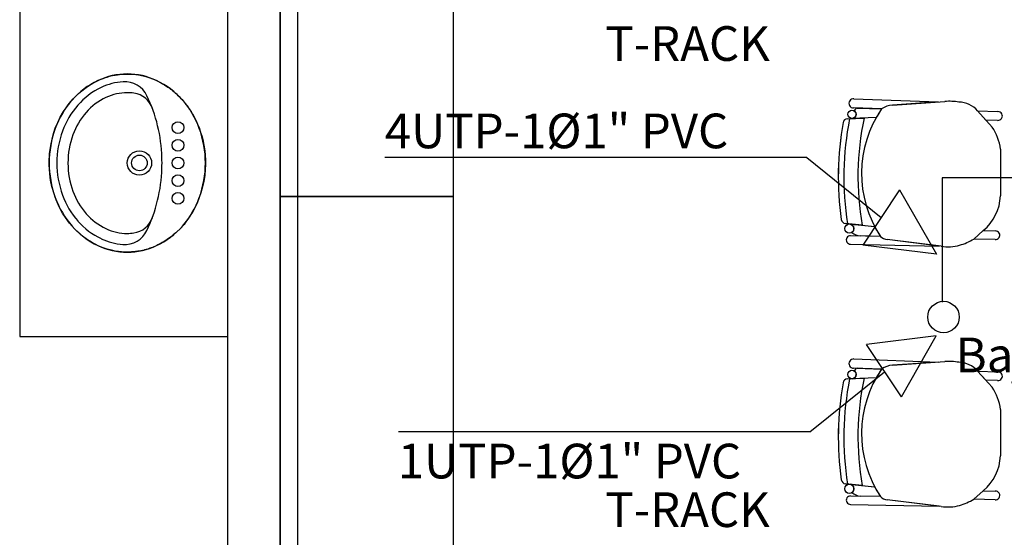
# Model space of a CAD drawing. Units: millimetres. Extents: x 142 to 357, y -62 to -27.
# Drawn here: x 332 to 335, y -35 to -34 of the extents above; entities that cross this region are included whole.
import ezdxf

# ---------------------------------------------------------------- set-up
doc = ezdxf.new("R2010")
doc.units = ezdxf.units.MM
doc.linetypes.add('GSSOLID', pattern=[0])
for name, color, linetype in [('Plano', 251, 'Continuous'), ('Plaqueta', 7, 'GSSOLID'), ('TEXTO', 1, 'Continuous'), ('Tuberia Piso', 5, 'Continuous')]:
    doc.layers.add(name, color=color, linetype=linetype)
doc.styles.add('SIMPLEX', font='simplex.shx')

# ---------------------------------------------------------------- blocks, each defined once
blk = doc.blocks.new('A$C1B0332BC')
at = {"layer": 'Plano', "color": 255}
for p, q in [((-22.2, -1.77), (-22.2, -5.5731)), ((-21.6, -8.17), (-21.6, -1.77)), ((-21.45, -1.77), (-21.45, -8.17)), ((-21.4496, -7.77), (-21.45, -1.77)), ((-21.45, -3.67), (-21.45, -5.17)), ((-20.95, -5.17), (-20.95, -3.67)), ((-19.7966, -4.8881), (-19.7966, -4.8881)), ((-19.7966, -4.8881), (-19.5536, -4.8971)), ((-19.7966, -4.8881), (-19.5536, -4.8971)), ((-19.686, -4.9062), (-19.5346, -4.8957)), ((-19.5536, -4.8971), (-19.686, -4.9062)), ((-19.7169, -4.9174), (-19.7975, -4.9146)), ((-19.7169, -4.9174), (-19.7975, -4.9146)), ((-19.7874, -4.9149), (-19.7169, -4.9174)), ((-19.4406, -4.923), (-19.3987, -4.9696)), ((-19.4404, -4.9232), (-19.382, -4.9252)), ((-19.4169, -4.9493), (-19.4404, -4.9232)), ((-19.8151, -4.9455), (-19.7677, -4.9436)), ((-19.8151, -4.9455), (-19.8151, -4.9455)), ((-19.7323, -4.9421), (-19.8026, -4.945)), ((-19.7323, -4.9421), (-19.8009, -4.9449)), ((-19.7677, -4.9436), (-19.7677, -4.9436)), ((-19.3829, -4.9503), (-19.4169, -4.9493)), ((-19.3743, -5.0333), (-19.3747, -5.1676)), ((-20.95, -5.17), (-21.45, -5.17)), ((-21.45, -5.17), (-21.45, -6.67)), ((-21.45, -5.17), (-20.95, -5.17)), ((-20.95, -6.67), (-20.95, -5.17)), ((-21.6, -5.2231), (-21.6, -5.2231)), ((-19.821, -5.2478), (-19.7372, -5.2563)), ((-19.7732, -5.2527), (-19.821, -5.2478)), ((-19.821, -5.2478), (-19.821, -5.2478)), ((-19.8078, -5.2492), (-19.7732, -5.2527)), ((-19.7732, -5.2527), (-19.7732, -5.2527)), ((-19.7732, -5.2527), (-19.7372, -5.2563)), ((-19.4516, -5.2923), (-19.424, -5.2678)), ((-19.424, -5.2678), (-19.4516, -5.2923)), ((-19.424, -5.2678), (-19.3894, -5.2689)), ((-19.7205, -5.2846), (-19.8061, -5.2831)), ((-19.8061, -5.2831), (-19.8061, -5.2831)), ((-19.7205, -5.2846), (-19.7789, -5.2836)), ((-19.545, -5.3133), (-19.7006, -5.294)), ((-19.5515, -5.3125), (-19.7006, -5.294)), ((-19.3902, -5.2941), (-19.4516, -5.2923)), ((-19.8066, -5.3074), (-19.8066, -5.3074)), ((-19.8066, -5.3074), (-19.5515, -5.3125)), ((-22.2, -5.5731), (-21.6, -5.5731)), ((-19.7966, -5.6381), (-19.7966, -5.6381)), ((-19.7966, -5.6381), (-19.5536, -5.6471)), ((-19.7966, -5.6381), (-19.5536, -5.6471)), ((-19.7169, -5.6674), (-19.7975, -5.6646)), ((-19.7169, -5.6674), (-19.7975, -5.6646)), ((-19.7874, -5.6649), (-19.7169, -5.6674)), ((-19.686, -5.6562), (-19.5346, -5.6457)), ((-19.5536, -5.6471), (-19.686, -5.6562)), ((-19.8151, -5.6955), (-19.7677, -5.6936)), ((-19.8151, -5.6955), (-19.8151, -5.6955)), ((-19.7323, -5.6921), (-19.8026, -5.695)), ((-19.7323, -5.6921), (-19.8009, -5.6949)), ((-19.7677, -5.6936), (-19.7677, -5.6936)), ((-19.4406, -5.673), (-19.3987, -5.7196)), ((-19.4404, -5.6732), (-19.382, -5.6752)), ((-19.4169, -5.6993), (-19.4404, -5.6732)), ((-19.3829, -5.7003), (-19.4169, -5.6993)), ((-19.3743, -5.7833), (-19.3747, -5.9176)), ((-19.821, -5.9978), (-19.7372, -6.0063)), ((-19.7732, -6.0027), (-19.821, -5.9978)), ((-19.821, -5.9978), (-19.821, -5.9978)), ((-19.8078, -5.9992), (-19.7732, -6.0027)), ((-19.7732, -6.0027), (-19.7732, -6.0027)), ((-19.7732, -6.0027), (-19.7372, -6.0063)), ((-19.7205, -6.0346), (-19.8061, -6.0331)), ((-19.8061, -6.0331), (-19.8061, -6.0331)), ((-19.7205, -6.0346), (-19.7789, -6.0336)), ((-19.4516, -6.0423), (-19.424, -6.0178)), ((-19.424, -6.0178), (-19.4516, -6.0423)), ((-19.424, -6.0178), (-19.3894, -6.0189)), ((-19.8066, -6.0574), (-19.8066, -6.0574)), ((-19.8066, -6.0574), (-19.5515, -6.0625)), ((-19.545, -6.0633), (-19.7006, -6.044)), ((-19.5515, -6.0625), (-19.7006, -6.044)), ((-19.3902, -6.0441), (-19.4516, -6.0423))]:
    blk.add_line(p, q, dxfattribs=at)
at = {"layer": 'Plano', "color": 255, "extrusion": (2.28007e-12, -2.04484e-12, -1)}
for p, q in [((-21.941, -4.8233), (-21.9324, -4.8213)), ((-21.9324, -4.8213), (-21.9247, -4.8198)), ((-21.9247, -4.8198), (-21.9182, -4.8187)), ((-21.9182, -4.8187), (-21.9126, -4.8179)), ((-21.9126, -4.8179), (-21.9044, -4.8172)), ((-21.9044, -4.8172), (-21.8976, -4.8168)), ((-21.8976, -4.8168), (-21.8899, -4.8167)), ((-21.8899, -4.8167), (-21.8792, -4.817)), ((-21.8792, -4.817), (-21.8717, -4.8176)), ((-21.8717, -4.8176), (-21.865, -4.8182)), ((-21.865, -4.8182), (-21.8575, -4.8194)), ((-21.8575, -4.8194), (-21.8491, -4.8209)), ((-21.8491, -4.8209), (-21.8407, -4.823)), ((-22.0083, -4.8554), (-21.9993, -4.8492)), ((-21.9993, -4.8492), (-21.9896, -4.8435)), ((-21.9896, -4.8435), (-21.9773, -4.837)), ((-21.9773, -4.837), (-21.968, -4.8327)), ((-21.968, -4.8327), (-21.9591, -4.8292)), ((-21.9591, -4.8292), (-21.9526, -4.8268)), ((-21.9526, -4.8268), (-21.948, -4.8253)), ((-21.948, -4.8253), (-21.941, -4.8233)), ((-21.8407, -4.823), (-21.8334, -4.825)), ((-21.8334, -4.825), (-21.8255, -4.8275)), ((-21.8255, -4.8275), (-21.8201, -4.8294)), ((-21.8201, -4.8294), (-21.8093, -4.8339)), ((-21.8093, -4.8339), (-21.8021, -4.8372)), ((-21.8021, -4.8372), (-21.7952, -4.8408)), ((-21.7952, -4.8408), (-21.7919, -4.8427)), ((-21.7919, -4.8427), (-21.7881, -4.8448)), ((-21.7881, -4.8448), (-21.7825, -4.8481)), ((-21.7825, -4.8481), (-21.7787, -4.8506)), ((-22.0389, -4.8811), (-22.0304, -4.8728)), ((-22.0304, -4.8728), (-22.0214, -4.8652)), ((-22.0214, -4.8652), (-22.0083, -4.8554)), ((-21.7787, -4.8506), (-21.7735, -4.8542)), ((-21.7735, -4.8542), (-21.7698, -4.8565)), ((-21.7698, -4.8565), (-21.7655, -4.8599)), ((-21.7655, -4.8599), (-21.7616, -4.8627)), ((-21.7616, -4.8627), (-21.7587, -4.865)), ((-21.7587, -4.865), (-21.7552, -4.8682)), ((-21.7552, -4.8682), (-21.7517, -4.871)), ((-21.7517, -4.871), (-21.7483, -4.874)), ((-21.7483, -4.874), (-21.7451, -4.8772)), ((-21.7451, -4.8772), (-21.7403, -4.8818)), ((-22.0664, -4.9139), (-22.0599, -4.9051)), ((-22.0599, -4.9051), (-22.0528, -4.8964)), ((-22.0528, -4.8964), (-22.0459, -4.8883)), ((-22.0459, -4.8883), (-22.0389, -4.8811)), ((-21.7403, -4.8818), (-21.7364, -4.8861)), ((-21.7364, -4.8861), (-21.7323, -4.8903)), ((-21.7323, -4.8903), (-21.7294, -4.8936)), ((-21.7294, -4.8936), (-21.7258, -4.8981)), ((-21.7258, -4.8981), (-21.723, -4.9013)), ((-21.723, -4.9013), (-21.718, -4.9078)), ((-22.083, -4.9414), (-22.0737, -4.9249)), ((-22.0737, -4.9249), (-22.0664, -4.9139)), ((-21.718, -4.9078), (-21.7144, -4.9126)), ((-21.7144, -4.9126), (-21.7105, -4.9187)), ((-21.7105, -4.9187), (-21.7063, -4.925)), ((-21.7063, -4.925), (-21.7017, -4.9327)), ((-21.7017, -4.9327), (-21.6989, -4.9374)), ((-22.0973, -4.9731), (-22.0904, -4.9562)), ((-22.0904, -4.9562), (-22.083, -4.9414)), ((-21.6989, -4.9374), (-21.6953, -4.9443)), ((-21.6953, -4.9443), (-21.6927, -4.9496)), ((-21.6927, -4.9496), (-21.6898, -4.9561)), ((-21.6898, -4.9561), (-21.6873, -4.9615)), ((-21.6873, -4.9615), (-21.6823, -4.9742)), ((-22.1067, -5.0041), (-22.1025, -4.9886)), ((-22.1025, -4.9886), (-22.0973, -4.9731)), ((-21.6823, -4.9742), (-21.6788, -4.9848)), ((-21.6788, -4.9848), (-21.6757, -4.9951)), ((-22.1107, -5.023), (-22.1067, -5.0041)), ((-21.6757, -4.9951), (-21.6727, -5.0059)), ((-21.6727, -5.0059), (-21.6694, -5.0216)), ((-22.1145, -5.0563), (-22.1137, -5.0468)), ((-22.1137, -5.0468), (-22.113, -5.0396)), ((-22.113, -5.0396), (-22.1107, -5.023)), ((-21.6694, -5.0216), (-21.667, -5.0378)), ((-21.667, -5.0378), (-21.666, -5.0503)), ((-22.115, -5.0734), (-22.1147, -5.0607)), ((-22.1149, -5.0801), (-22.115, -5.0734)), ((-22.1147, -5.0607), (-22.1145, -5.0563)), ((-21.666, -5.0503), (-21.6651, -5.064)), ((-21.6651, -5.064), (-21.6651, -5.0787)), ((-22.1144, -5.0901), (-22.1149, -5.0801)), ((-22.1132, -5.1041), (-22.1144, -5.0901)), ((-22.1109, -5.1223), (-22.1132, -5.1041)), ((-21.6657, -5.0923), (-21.667, -5.108)), ((-21.6651, -5.0787), (-21.6657, -5.0923)), ((-22.1072, -5.1412), (-22.1109, -5.1223)), ((-21.6699, -5.127), (-21.6731, -5.1422)), ((-21.667, -5.108), (-21.6699, -5.127)), ((-22.101, -5.1622), (-22.1072, -5.1412)), ((-22.0951, -5.1789), (-22.101, -5.1622)), ((-21.6779, -5.1591), (-21.6826, -5.1729)), ((-21.6731, -5.1422), (-21.6779, -5.1591)), ((-22.0865, -5.1992), (-22.0951, -5.1789)), ((-21.6888, -5.1891), (-21.6946, -5.2009)), ((-21.6826, -5.1729), (-21.6888, -5.1891)), ((-22.0762, -5.2178), (-22.0865, -5.1992)), ((-22.0679, -5.2301), (-22.0762, -5.2178)), ((-21.7019, -5.2148), (-21.7084, -5.2246)), ((-21.6946, -5.2009), (-21.7019, -5.2148)), ((-22.0561, -5.2463), (-22.0679, -5.2301)), ((-22.0422, -5.2625), (-22.0561, -5.2463)), ((-21.7212, -5.2429), (-21.7264, -5.2501)), ((-21.7152, -5.2353), (-21.7212, -5.2429)), ((-21.7084, -5.2246), (-21.7152, -5.2353)), ((-22.0352, -5.2694), (-22.0422, -5.2625)), ((-22.0282, -5.2757), (-22.0352, -5.2694)), ((-22.0186, -5.2837), (-22.0282, -5.2757)), ((-21.7502, -5.2744), (-21.7536, -5.2775)), ((-21.7464, -5.2709), (-21.7502, -5.2744)), ((-21.7381, -5.2628), (-21.7464, -5.2709)), ((-21.7264, -5.2501), (-21.7381, -5.2628)), ((-22.0044, -5.2942), (-22.0186, -5.2837)), ((-21.993, -5.3013), (-22.0044, -5.2942)), ((-21.9827, -5.307), (-21.993, -5.3013)), ((-21.7898, -5.3028), (-21.7922, -5.3043)), ((-21.787, -5.3013), (-21.7898, -5.3028)), ((-21.7842, -5.2997), (-21.787, -5.3013)), ((-21.7815, -5.298), (-21.7842, -5.2997)), ((-21.7783, -5.296), (-21.7815, -5.298)), ((-21.7747, -5.2935), (-21.7783, -5.296)), ((-21.7711, -5.2911), (-21.7747, -5.2935)), ((-21.7682, -5.289), (-21.7711, -5.2911)), ((-21.7631, -5.2852), (-21.7682, -5.289)), ((-21.7601, -5.2829), (-21.7631, -5.2852)), ((-21.7576, -5.2807), (-21.7601, -5.2829)), ((-21.7536, -5.2775), (-21.7576, -5.2807)), ((-21.9739, -5.3115), (-21.9827, -5.307)), ((-21.9592, -5.3175), (-21.9739, -5.3115)), ((-21.9476, -5.3216), (-21.9592, -5.3175)), ((-21.9358, -5.3248), (-21.9476, -5.3216)), ((-21.9251, -5.3269), (-21.9358, -5.3248)), ((-21.9155, -5.3284), (-21.9251, -5.3269)), ((-21.9066, -5.3292), (-21.9155, -5.3284)), ((-21.9009, -5.3298), (-21.9066, -5.3292)), ((-21.8903, -5.3301), (-21.9009, -5.3298)), ((-21.8849, -5.33), (-21.8903, -5.3301)), ((-21.8781, -5.3297), (-21.8849, -5.33)), ((-21.8731, -5.3293), (-21.8781, -5.3297)), ((-21.8659, -5.3286), (-21.8731, -5.3293)), ((-21.8594, -5.3277), (-21.8659, -5.3286)), ((-21.8513, -5.3263), (-21.8594, -5.3277)), ((-21.8457, -5.3251), (-21.8513, -5.3263)), ((-21.8415, -5.324), (-21.8457, -5.3251)), ((-21.8403, -5.3235), (-21.8415, -5.324)), ((-21.8308, -5.3212), (-21.8403, -5.3235)), ((-21.8249, -5.3191), (-21.8308, -5.3212)), ((-21.8178, -5.3164), (-21.8249, -5.3191)), ((-21.8051, -5.311), (-21.8178, -5.3164)), ((-21.8018, -5.3093), (-21.8051, -5.311)), ((-21.7983, -5.3076), (-21.8018, -5.3093)), ((-21.7948, -5.3057), (-21.7983, -5.3076)), ((-21.7922, -5.3043), (-21.7948, -5.3057))]:
    blk.add_line(p, q, dxfattribs=at)
at = {"layer": 'Plano', "color": 255}
for centre, radius in [((-19.8023, -4.9329), 0.0121), ((-21.744, -4.9711), 0.017), ((-21.744, -5.0221), 0.017), ((-21.855, -5.0731), 0.035), ((-21.855, -5.0731), 0.0225), ((-21.744, -5.0731), 0.017), ((-21.744, -5.1241), 0.017), ((-21.744, -5.1751), 0.017), ((-19.81, -5.2623), 0.0133), ((-19.8023, -5.6829), 0.0121), ((-19.81, -6.0123), 0.0133)]:
    blk.add_circle(centre, radius, dxfattribs=at)
for centre, radius, start, end in [((-21.89, -5.0146), 0.198, 90.0001, 115.2985), ((-21.89, -5.0146), 0.198, 64.7017, 90.0001), ((-21.8765, -5.043), 0.2294, 115.2985, 138.7708), ((-21.89, -5.0146), 0.176, 94.0056, 115.2985), ((-21.8973, -4.9099), 0.071, 25.5841, 94.0056), ((-21.9035, -5.043), 0.2294, 41.2295, 64.7017), ((-21.8765, -5.043), 0.2074, 115.2985, 138.7708), ((-21.89, -5.0146), 0.144, 90.0001, 115.2985), ((-21.89, -5.0146), 0.144, 82.3489, 90.0001), ((-21.8795, -4.9363), 0.065, 18.2508, 82.3489), ((-21.8556, -5.0614), 0.2573, 138.7708, 160.0497), ((-21.8556, -5.0614), 0.2353, 138.7708, 160.0497), ((-21.8765, -5.043), 0.1754, 115.2985, 138.7708), ((-22.2311, -5.0697), 0.441, 1.664, 25.5841), ((-21.9244, -5.0614), 0.2573, 19.9506, 41.2295), ((-19.7976, -4.9013), 0.0133, 85.7937, 270.1884), ((-19.7976, -4.9013), 0.0133, 85.7937, 270.1884), ((-19.6833, -4.9619), 0.0558, 92.7667, 127.0394), ((-19.6833, -4.9619), 0.0558, 92.7667, 127.0394), ((-19.5224, -5.0647), 0.1694, 80.4694, 94.1237), ((-19.4963, -4.9716), 0.074, 41.0438, 88.4493), ((-21.8556, -5.0614), 0.2033, 138.7708, 160.0497), ((-21.941, -4.9619), 0.1315, 20.3866, 23.9329), ((-19.8023, -4.9329), 0.0121, 276.4211, 358.0879), ((-19.7851, -4.9256), 0.0109, 101.937, 165.3425), ((-19.7851, -4.9256), 0.0109, 101.937, 165.3425), ((-19.8023, -4.9329), 0.0121, 358.0879, 56.6829), ((-19.4455, -5.1037), 0.3292, 145.5286, 213.3336), ((-19.4455, -5.1037), 0.3292, 145.5286, 150.6044), ((-19.3817, -4.9378), 0.0126, 264.9067, 91.2691), ((-18.9551, -5.1128), 0.8867, 169.8614, 188.0044), ((-18.9503, -5.1128), 0.8914, 169.9103, 187.9558), ((-19.8145, -4.9591), 0.0136, 92.3224, 169.8614), ((-19.8145, -4.9591), 0.0136, 92.3224, 169.8614), ((-18.9551, -5.1128), 0.8705, 168.9055, 188.9697), ((-18.9551, -5.1128), 0.8705, 168.9055, 188.9697), ((-18.9551, -5.1128), 0.83, 168.2381, 189.707), ((-18.9551, -5.1128), 0.83, 168.2381, 189.707), ((-21.8227, -5.0734), 0.2923, 160.0497, 180.0001), ((-21.8227, -5.0734), 0.2703, 160.0497, 180.0001), ((-21.8227, -5.0734), 0.2383, 160.0497, 180.0001), ((-21.9573, -5.0734), 0.2923, 0.0001, 19.9506), ((-19.5234, -5.0539), 0.1506, 7.8574, 34.0545), ((-21.8227, -5.0734), 0.2923, 180.0001, 199.9506), ((-21.8227, -5.0734), 0.2703, 180.0001, 199.9506), ((-21.8227, -5.0734), 0.2383, 180.0001, 199.9506), ((-22.3498, -5.0731), 0.5598, 358.3363, 1.664), ((-21.9573, -5.0734), 0.2923, 340.0497, 0.0001), ((-22.2311, -5.0766), 0.441, 334.3331, 358.3363), ((-21.8556, -5.0853), 0.2033, 199.9506, 221.2295), ((-21.8556, -5.0853), 0.2573, 199.9506, 221.2295), ((-21.8556, -5.0853), 0.2353, 199.9506, 221.2295), ((-21.9244, -5.0853), 0.2573, 318.7708, 340.0497), ((-19.5096, -5.1635), 0.1349, 309.3736, 358.2422), ((-21.8765, -5.1037), 0.2074, 221.2295, 244.7017), ((-21.8765, -5.1037), 0.1754, 221.2295, 244.7017), ((-21.8797, -5.2104), 0.065, 277.5048, 342.2065), ((-21.941, -5.1844), 0.1315, 335.2741, 339.6136), ((-19.8197, -5.2343), 0.0136, 188.0044, 264.2111), ((-19.8197, -5.2343), 0.0136, 188.0044, 264.2111), ((-21.8765, -5.1037), 0.2294, 221.2295, 244.7017), ((-21.89, -5.1322), 0.144, 244.7017, 270.0001), ((-21.8976, -5.2369), 0.071, 265.8677, 334.3331), ((-21.89, -5.1322), 0.144, 270.0001, 277.5048), ((-21.9035, -5.1037), 0.2294, 295.2985, 318.7708), ((-19.81, -5.2623), 0.0133, 358.0879, 80.4164), ((-19.81, -5.2623), 0.0133, 305.0953, 358.0879), ((-19.7733, -5.239), 0.0449, 229.6997, 262.8841), ((-19.7733, -5.239), 0.0449, 229.6997, 262.8841), ((-19.4455, -5.1037), 0.3292, 207.6167, 213.3336), ((-19.3891, -5.2815), 0.0126, 264.9067, 91.2691), ((-21.89, -5.1322), 0.176, 244.7017, 265.8677), ((-19.8065, -5.2952), 0.0122, 88.0879, 269.6229), ((-19.6965, -5.2596), 0.0347, 226.255, 263.1909), ((-19.6963, -5.2591), 0.0352, 226.5171, 262.9287), ((-19.5362, -5.1554), 0.1609, 285.887, 301.7134), ((-21.89, -5.1322), 0.198, 244.7017, 270.0001), ((-21.89, -5.1322), 0.198, 270.0001, 295.2985), ((-19.5262, -5.187), 0.1277, 261.5202, 285.4518), ((-19.7976, -5.6513), 0.0133, 85.7937, 270.1884), ((-19.7976, -5.6513), 0.0133, 85.7937, 270.1884), ((-19.7851, -5.6756), 0.0109, 101.937, 165.3425), ((-19.7851, -5.6756), 0.0109, 101.937, 165.3425), ((-19.8023, -5.6829), 0.0121, 358.0879, 56.6829), ((-19.4455, -5.8537), 0.3292, 145.5286, 213.3336), ((-19.4455, -5.8537), 0.3292, 145.5286, 150.6044), ((-19.6833, -5.7119), 0.0558, 92.7667, 127.0394), ((-19.6833, -5.7119), 0.0558, 92.7667, 127.0394), ((-19.5224, -5.8147), 0.1694, 80.4694, 94.1237), ((-19.4963, -5.7216), 0.074, 41.0438, 88.4493), ((-19.8145, -5.7091), 0.0136, 92.3224, 169.8614), ((-19.8145, -5.7091), 0.0136, 92.3224, 169.8614), ((-18.9551, -5.8628), 0.8705, 168.9055, 188.9697), ((-18.9551, -5.8628), 0.8705, 168.9055, 188.9697), ((-19.8023, -5.6829), 0.0121, 276.4211, 358.0879), ((-18.9551, -5.8628), 0.83, 168.2381, 189.707), ((-18.9551, -5.8628), 0.83, 168.2381, 189.707), ((-19.3817, -5.6878), 0.0126, 264.9067, 91.2691), ((-18.9551, -5.8628), 0.8867, 169.8614, 188.0044), ((-18.9503, -5.8628), 0.8914, 169.9103, 187.9558), ((-19.5234, -5.8039), 0.1506, 7.8574, 34.0545), ((-19.5096, -5.9135), 0.1349, 309.3736, 358.2422), ((-19.8197, -5.9843), 0.0136, 188.0044, 264.2111), ((-19.8197, -5.9843), 0.0136, 188.0044, 264.2111), ((-19.81, -6.0123), 0.0133, 358.0879, 80.4164), ((-19.81, -6.0123), 0.0133, 305.0953, 358.0879), ((-19.4455, -5.8537), 0.3292, 207.6167, 213.3336), ((-19.8065, -6.0452), 0.0122, 88.0879, 269.6229), ((-19.7733, -5.989), 0.0449, 229.6997, 262.8841), ((-19.7733, -5.989), 0.0449, 229.6997, 262.8841), ((-19.6965, -6.0096), 0.0347, 226.255, 263.1909), ((-19.6963, -6.0091), 0.0352, 226.5171, 262.9287), ((-19.3891, -6.0315), 0.0126, 264.9067, 91.2691), ((-19.5262, -5.937), 0.1277, 261.5202, 285.4518), ((-19.5362, -5.9054), 0.1609, 285.887, 301.7134)]:
    blk.add_arc(centre, radius, start, end, dxfattribs=at)

msp = doc.modelspace()

# ---------------------------------------------------------------- linework, layer by layer
at = {"layer": 'Plano', "color": 254}
msp.add_line((332.5593, -27.8627), (332.5593, -45.0919), dxfattribs=at)
at = {"layer": 'Plaqueta', "color": 7}
for p, q in [((334.0267, -34.1459), (332.8113, -34.1459)), ((334.0267, -34.1459), (334.2412, -34.3191)), ((334.2942, -34.2394), (334.1881, -34.3988)), ((334.2942, -34.2394), (334.4003, -34.4252)), ((334.4003, -34.4252), (334.1881, -34.3988)), ((334.3997, -34.6599), (334.1988, -34.6849)), ((334.2993, -34.8359), (334.3997, -34.6599)), ((334.2993, -34.8359), (334.1988, -34.6849)), ((334.0357, -34.9375), (334.2502, -34.7643)), ((334.0357, -34.9375), (332.851, -34.9375))]:
    msp.add_line(p, q, dxfattribs=at)
at = {"layer": 'Tuberia Piso'}
for p, q in [((334.9501, -34.205), (334.4172, -34.205)), ((334.4172, -34.205), (334.4172, -34.5629))]:
    msp.add_line(p, q, dxfattribs=at)
msp.add_circle((334.4207, -34.6062), 0.0454, dxfattribs=at)

# ---------------------------------------------------------------- block references
at = {"layer": 'TEXTO', "color": 0}
msp.add_blockref('A$C1B0332BC', (353.9593, -29.0889), dxfattribs=at)

# ---------------------------------------------------------------- texts
at = {"layer": 'TEXTO', "color": 0, "style": 'SIMPLEX'}
for s, p in [('T-RACK', (333.4464, -33.8677)), ('4UTP-1%%C1" PVC ', (332.8113, -34.1196)), ('Baja', (334.4555, -34.7655)), ('1UTP-1%%C1" PVC ', (332.8487, -35.0713)), ('T-RACK', (333.4464, -35.2114))]:
    msp.add_text(s, height=0.1, dxfattribs=at).set_placement(p)

doc.saveas('drawing.dxf')
